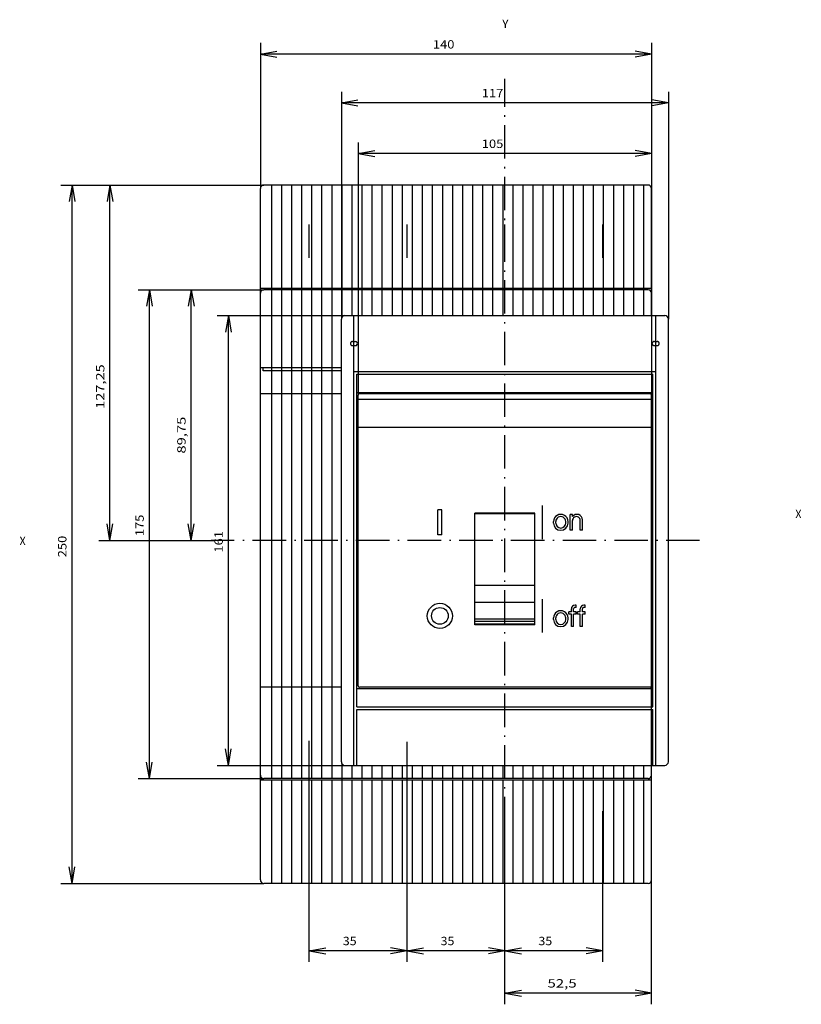
# Model space of a CAD drawing. Extents: x -222 to 984, y 322 to 778.
# Drawn here: x -222 to 57, y 426 to 778 of the extents above; entities that cross this region are included whole.
import ezdxf
from ezdxf.enums import TextEntityAlignment as Align

# ---------------------------------------------------------------- set-up
doc = ezdxf.new("R2010")
doc.units = 0
doc.linetypes.add('DASHDOT', pattern=[18.5, 12, -3, 0.5, -3])
doc.linetypes.add('DASHSPACE', pattern=[30, 12, -18])
doc.layers.get('0').update_dxf_attribs({"linetype": 'CONTINUOUS'})
doc.styles.get("Standard").update_dxf_attribs({"font": 'isocp.shx'})

# ---------------------------------------------------------------- blocks, each defined once
blk = doc.blocks.new('BLOCK18')
at = {"color": 3}
for p, q in [((30.737055, -56.338249), (189.237045, -56.338249)), ((29.487055, -57.588249), (29.487055, -172.088257)), ((190.487045, -57.588249), (190.487045, -172.088257)), ((29.487055, -60.838249), (48.487053, -60.838249)), ((29.487055, -61.838249), (49.487053, -61.838249)), ((48.487053, -60.838249), (49.487053, -60.838249)), ((49.487049, -60.838249), (190.487045, -60.838249)), ((49.487053, -61.838249), (49.487053, -167.838257)), ((50.487053, -61.838249), (50.487053, -167.838257)), ((50.487053, -61.838249), (56.987053, -61.838249)), ((56.987053, -61.838249), (56.987053, -167.838257)), ((56.987053, -61.838249), (162.987045, -61.838249)), ((162.987045, -61.838249), (162.987045, -167.838257)), ((162.987045, -61.838249), (169.487045, -61.838249)), ((169.487045, -61.838249), (169.487045, -167.838257)), ((170.487045, -60.838249), (170.487045, -168.838257)), ((179.737045, -60.838249), (179.737045, -61.338249)), ((181.237045, -60.838249), (181.237045, -61.338249)), ((29.487055, -167.838257), (49.487053, -167.838257)), ((29.487055, -168.838257), (48.487053, -168.838257)), ((48.487053, -168.838257), (49.487053, -168.838257)), ((49.487053, -168.838257), (190.487045, -168.838257)), ((50.487053, -167.838257), (56.987053, -167.838257)), ((56.987053, -167.838257), (162.987045, -167.838257)), ((162.987045, -167.838257), (169.487045, -167.838257)), ((179.737045, -168.338257), (179.737045, -168.838257)), ((181.237045, -168.338257), (181.237045, -168.838257)), ((30.737055, -173.338257), (189.237045, -173.338257))]:
    blk.add_line(p, q, dxfattribs=at)
at = {"color": 3, "linetype": 'DASHSPACE'}
for p, q in [((179.737045, -60.338249), (179.737045, -60.838249)), ((181.237045, -60.338249), (181.237045, -60.838249)), ((179.737045, -168.838257), (179.737045, -169.338257)), ((181.237045, -168.838257), (181.237045, -169.338257))]:
    blk.add_line(p, q, dxfattribs=at)
at = {"color": 3}
for centre, radius, start, end in [((30.737055, -57.588249), 1.25, 90.000005, 180.000001), ((189.237045, -57.588249), 1.25, 0.000003, 90.000005), ((180.487045, -61.338249), 0.75, 180.000001, 0.000003), ((180.487045, -168.338257), 0.75, 0.000003, 180.000001), ((30.737055, -172.088257), 1.25, 180.000001, 270), ((189.237045, -172.088257), 1.25, 270, 0.000003)]:
    blk.add_arc(centre, radius, start, end, dxfattribs=at)
at = {"color": 3, "linetype": 'DASHSPACE'}
for centre, start, end in [((180.487045, -60.338249), 0.000003, 180.000001), ((180.487045, -169.338257), 180.000001, 0.000003)]:
    blk.add_arc(centre, 0.75, start, end, dxfattribs=at)
blk = doc.blocks.new('BLOCK19')
at = {"color": 7, "width": 0.977778}
blk.add_text('X', height=3, rotation=270, dxfattribs=at).set_placement((108.336464, 58.844727), (108.336464, 56.644726), align=Align.FIT)
blk = doc.blocks.new('BLOCK20')
at = {"color": 7, "width": 0.977776}
blk.add_text('Y', height=3, rotation=270, dxfattribs=at).set_placement((293.427673, -113.912842), (293.427673, -116.112839), align=Align.FIT)
blk = doc.blocks.new('BLOCK21')
at = {"color": 7, "width": 1.432751}
blk.add_text('175', height=3, rotation=359.99997768, dxfattribs=at).set_placement((111.53389, 14.379761), (119.233871, 14.379758), align=Align.FIT)
blk = doc.blocks.new('BLOCK22')
at = {"color": 7, "width": 1.277661}
blk.add_text('35', height=3, rotation=269.9999537, dxfattribs=at).set_placement((-34.893814, -126.838257), (-34.893818, -131.788254), align=Align.FIT)
blk = doc.blocks.new('BLOCK23')
at = {"color": 7, "width": 1.277659}
blk.add_text('35', height=3, rotation=269.9999537, dxfattribs=at).set_placement((-34.893806, -91.838257), (-34.89381, -96.788246), align=Align.FIT)
blk = doc.blocks.new('BLOCK24')
at = {"color": 7, "width": 1.277659}
blk.add_text('35', height=3, rotation=269.9999537, dxfattribs=at).set_placement((-34.893791, -56.838257), (-34.893795, -61.788246), align=Align.FIT)
blk = doc.blocks.new('BLOCK25')
at = {"color": 7, "width": 1.386794}
blk.add_text('140', height=3, rotation=270, dxfattribs=at).set_placement((286.089447, -89.088257), (286.089447, -96.788239), align=Align.FIT)
blk = doc.blocks.new('BLOCK26')
at = {"color": 7, "width": 1.487695}
blk.add_text('52,5', height=3, rotation=269.99997807, dxfattribs=at).set_placement((-50.060081, -130.088257), (-50.060085, -140.538223), align=Align.FIT)
blk = doc.blocks.new('BLOCK27')
at = {"color": 7, "width": 1.432751}
blk.add_text('105', height=3, rotation=270, dxfattribs=at).set_placement((250.507751, -106.588257), (250.507751, -114.288239), align=Align.FIT)
blk = doc.blocks.new('BLOCK28')
at = {"color": 7, "width": 1.445028}
blk.add_text('89,75', height=3, rotation=359.99998264, dxfattribs=at).set_placement((141.112045, -0.59668), (154.312012, -0.596684), align=Align.FIT)
blk = doc.blocks.new('BLOCK29')
at = {"color": 7, "width": 1.277661}
blk.add_text('35', height=3, rotation=270, dxfattribs=at).set_placement((-34.893829, -126.838257), (-34.893829, -131.788254), align=Align.FIT)
blk = doc.blocks.new('BLOCK30')
at = {"color": 7, "width": 1.277659}
blk.add_text('35', height=3, rotation=270, dxfattribs=at).set_placement((-34.893829, -91.838257), (-34.893829, -96.788246), align=Align.FIT)
blk = doc.blocks.new('BLOCK31')
at = {"color": 7, "width": 1.277659}
blk.add_text('35', height=3, rotation=270, dxfattribs=at).set_placement((-34.893837, -56.838257), (-34.893837, -61.788246), align=Align.FIT)
blk = doc.blocks.new('BLOCK32')
at = {"color": 7, "width": 1.501276}
blk.add_text('127,25', height=3, rotation=359.99997845, dxfattribs=at).set_placement((157.112045, 28.475342), (173.061996, 28.475336), align=Align.FIT)
blk = doc.blocks.new('BLOCK33')
at = {"color": 7, "width": 1.315705}
blk.add_text('250', height=3, rotation=359.99997768, dxfattribs=at).set_placement((103.987045, 42.042236), (111.687027, 42.042233), align=Align.FIT)
blk = doc.blocks.new('BLOCK34')
at = {"color": 7, "width": 1.65591}
blk.add_text('161', height=3, rotation=359.99997768, dxfattribs=at).set_placement((105.649513, -13.899292), (113.349495, -13.899295), align=Align.FIT)
blk = doc.blocks.new('BLOCK35')
at = {"color": 7, "width": 1.65591}
blk.add_text('117', height=3, rotation=270, dxfattribs=at).set_placement((268.646271, -106.588257), (268.646271, -114.288239), align=Align.FIT)
blk = doc.blocks.new('BLOCK50')
at = {"color": 7, "width": 0.977776}
blk.add_text('X', height=3, rotation=270, dxfattribs=at).set_placement((118, 207), (118, 204.800003), align=Align.FIT)

msp = doc.modelspace()

# ---------------------------------------------------------------- linework, layer by layer
at = {"color": 7}
for p, q in [((-136.336739, 769.695175), (-136.336739, 717.592819)), ((3.663261, 769.695145), (3.663261, 717.592789)), ((-136.336739, 765.695175), (-130.427926, 766.737076)), ((3.663261, 765.695145), (-136.336739, 765.695206)), ((-136.336739, 765.695175), (-130.427926, 764.653275)), ((3.663261, 765.695145), (-2.245675, 766.737045)), ((3.663261, 765.695145), (-2.245675, 764.653275)), ((-107.336739, 752.251999), (-107.336739, 670.842789)), ((9.663261, 752.251999), (9.663261, 670.842789)), ((-107.336739, 748.251999), (-101.427926, 749.2939)), ((-107.336739, 748.251999), (-101.427926, 747.210098)), ((9.663261, 748.251999), (-107.336739, 748.251999)), ((9.663261, 748.251999), (3.754447, 749.2939)), ((9.663261, 748.251999), (3.754447, 747.210129)), ((-101.336739, 734.11348), (-101.336739, 643.592789)), ((3.663261, 734.11348), (3.663261, 643.592789)), ((-101.336739, 730.11348), (-95.427926, 731.155365)), ((-101.336739, 730.11348), (-95.427926, 729.071594)), ((3.663261, 730.11348), (-101.336739, 730.11348)), ((3.663261, 730.11348), (-2.245675, 731.155365)), ((3.663261, 730.11348), (-2.245675, 729.071594)), ((-207.717232, 718.842773), (-135.086739, 718.842773)), ((-203.717232, 718.842773), (-204.759102, 712.933929)), ((-203.717232, 718.842773), (-202.67524, 712.933929)), ((-203.717232, 468.842773), (-203.717232, 718.842773)), ((-194.150338, 718.842773), (-135.086739, 718.842773)), ((-190.150338, 718.842773), (-191.192208, 712.933929)), ((-190.150338, 718.842773), (-189.108346, 712.933929)), ((-190.150338, 591.592781), (-190.150338, 718.842773)), ((-136.336762, 653.342789), (-136.336762, 717.592773)), ((2.41323, 718.842773), (-135.086762, 718.842773)), ((-132.286763, 681.842773), (-132.286763, 718.842773)), ((-128.68676, 681.842773), (-128.68676, 718.842773)), ((-125.086762, 681.842773), (-125.086762, 718.842773)), ((-121.486763, 681.842773), (-121.486763, 718.842773)), ((-117.886765, 681.842773), (-117.886765, 718.842773)), ((-114.286774, 681.842773), (-114.286774, 718.842773)), ((-110.686768, 681.842773), (-110.686768, 718.842773)), ((-107.086762, 681.842773), (-107.086762, 718.842773)), ((-103.486771, 681.842773), (-103.486771, 718.842773)), ((-99.886765, 681.842773), (-99.886765, 718.842773)), ((-96.286774, 681.842773), (-96.286774, 718.842773)), ((-92.686768, 681.842773), (-92.686768, 718.842773)), ((-89.086762, 681.842773), (-89.086762, 718.842773)), ((-85.486771, 681.842773), (-85.486771, 718.842773)), ((-81.886765, 681.842773), (-81.886765, 718.842773)), ((-78.286774, 681.842773), (-78.286774, 718.842773)), ((-74.686768, 681.842773), (-74.686768, 718.842773)), ((-71.086762, 681.842773), (-71.086762, 718.842773)), ((-67.486771, 681.842773), (-67.486771, 718.842773)), ((-63.886765, 681.842773), (-63.886765, 718.842773)), ((-60.286774, 681.842773), (-60.286774, 718.842773)), ((-56.686768, 681.842773), (-56.686768, 718.842773)), ((-53.086762, 681.842773), (-53.086762, 718.842773)), ((-49.486771, 681.842773), (-49.486771, 718.842773)), ((-45.886765, 681.842773), (-45.886765, 718.842773)), ((-42.286774, 681.842773), (-42.286774, 718.842773)), ((-38.686768, 681.842773), (-38.686768, 718.842773)), ((-35.08677, 681.842773), (-35.08677, 718.842773)), ((-31.486779, 681.842773), (-31.486779, 718.842773)), ((-27.886773, 681.842773), (-27.886773, 718.842773)), ((-24.286782, 681.842773), (-24.286782, 718.842773)), ((-20.686776, 681.842773), (-20.686776, 718.842773)), ((-17.08677, 681.842773), (-17.08677, 718.842773)), ((-13.486779, 681.842773), (-13.486779, 718.842773)), ((-9.886773, 681.842773), (-9.886773, 718.842773)), ((-6.286782, 681.842773), (-6.286782, 718.842773)), ((-2.686776, 681.842773), (-2.686776, 718.842773)), ((0.91323, 681.842773), (0.91323, 718.842773)), ((3.66323, 672.092773), (3.66323, 717.592773)), ((-180.054757, 681.342773), (-135.086739, 681.342773)), ((-176.054757, 681.342773), (-177.096749, 675.433929)), ((-176.054757, 681.342773), (-175.012887, 675.433929)), ((-176.054757, 506.342773), (-176.054757, 681.342773)), ((-165.078316, 681.342773), (-135.086739, 681.342773)), ((-161.078316, 681.342773), (-162.120308, 675.433929)), ((-161.078316, 681.342773), (-160.036446, 675.433929)), ((-161.078316, 591.592781), (-161.078316, 681.342773)), ((3.66323, 681.842773), (-136.336762, 681.842773)), ((2.413215, 681.342773), (-135.086762, 681.342773)), ((-132.286763, 506.342773), (-132.286763, 681.342773)), ((-128.68676, 506.342773), (-128.68676, 681.342773)), ((-125.086762, 506.342773), (-125.086762, 681.342773)), ((-121.486763, 506.342773), (-121.486763, 681.342773)), ((-117.886765, 506.342773), (-117.886765, 681.342773)), ((-114.286774, 506.342773), (-114.286774, 681.342773)), ((-110.686768, 506.342773), (-110.686768, 681.342773)), ((-107.086762, 671.592758), (-107.086762, 681.342773)), ((-103.486771, 672.092773), (-103.486771, 681.342773)), ((-99.886765, 672.092773), (-99.886765, 681.342773)), ((-96.286774, 672.092773), (-96.286774, 681.342773)), ((-92.686768, 672.092773), (-92.686768, 681.342773)), ((-89.086762, 672.092773), (-89.086762, 681.342773)), ((-85.486771, 672.092773), (-85.486771, 681.342773)), ((-81.886765, 672.092773), (-81.886765, 681.342773)), ((-78.286774, 672.092773), (-78.286774, 681.342773)), ((-74.686768, 672.092773), (-74.686768, 681.342773)), ((-71.086762, 672.092773), (-71.086762, 681.342773)), ((-67.486771, 672.092773), (-67.486771, 681.342773)), ((-63.886765, 672.092773), (-63.886765, 681.342773)), ((-60.286774, 672.092773), (-60.286774, 681.342773)), ((-56.686768, 672.092773), (-56.686768, 681.342773)), ((-53.086762, 672.092773), (-53.086762, 681.342773)), ((-49.486771, 672.092773), (-49.486771, 681.342773)), ((-45.886765, 672.092773), (-45.886765, 681.342773)), ((-42.286774, 672.092773), (-42.286774, 681.342773)), ((-38.686768, 672.092773), (-38.686768, 681.342773)), ((-35.08677, 672.092773), (-35.08677, 681.342773)), ((-31.486779, 672.092773), (-31.486779, 681.342773)), ((-27.886773, 672.092773), (-27.886773, 681.342773)), ((-24.286782, 672.092773), (-24.286782, 681.342773)), ((-20.686776, 672.092773), (-20.686776, 681.342773)), ((-17.08677, 672.092773), (-17.08677, 681.342773)), ((-13.486779, 672.092773), (-13.486779, 681.342773)), ((-9.886773, 672.092773), (-9.886773, 681.342773)), ((-6.286782, 672.092773), (-6.286782, 681.342773)), ((-2.686776, 672.092773), (-2.686776, 681.342773)), ((0.91323, 672.092773), (0.91323, 681.342773)), ((-136.336787, 511.642773), (-136.336787, 676.04277)), ((-151.775704, 672.092789), (-106.086739, 672.092789)), ((-147.775704, 672.092789), (-148.817696, 666.183945)), ((-147.775704, 672.092789), (-146.733834, 666.183945)), ((-147.775704, 511.092783), (-147.775704, 672.092789)), ((-136.086762, 653.342789), (-136.336762, 653.342789)), ((-107.336747, 653.342789), (-136.086762, 653.342789)), ((-135.336762, 652.342789), (-135.336762, 653.342789)), ((-107.336747, 652.342789), (-135.336762, 652.342789)), ((-107.336747, 644.092773), (-136.336787, 644.092773)), ((-101.336747, 545.932678), (-101.336747, 643.592773)), ((3.663261, 642.092743), (-101.336747, 642.092743)), ((3.163261, 644.092773), (-100.836747, 644.092773)), ((3.66323, 541.083603), (3.66323, 643.592773)), ((3.663261, 632.092743), (-101.336747, 632.092743)), ((-101.336747, 592.092766), (-101.336747, 604.092766)), ((-35.336739, 592.092766), (-35.336739, 604.092766)), ((3.663246, 592.092766), (3.663246, 604.092766)), ((-71.336747, 602.592766), (-72.836747, 602.592766)), ((-72.836747, 593.592766), (-72.836747, 602.592766)), ((-71.336747, 593.592766), (-71.336747, 602.592766)), ((-59.586747, 561.342766), (-59.586747, 601.342751)), ((-38.086747, 601.342751), (-59.586747, 601.342751)), ((-38.086747, 601.078285), (-59.586747, 601.078285)), ((-38.086747, 561.342766), (-38.086747, 601.342751)), ((-25.43676, 595.242767), (-25.43676, 600.942764)), ((-24.636757, 600.942764), (-25.43676, 600.942764)), ((-24.636757, 600.142769), (-24.636757, 600.942764)), ((-190.150338, 591.592781), (-191.192208, 597.501625)), ((-190.150338, 591.592781), (-189.108346, 597.501625)), ((-161.078316, 591.592781), (-162.120308, 597.501633)), ((-161.078316, 591.592781), (-160.036446, 597.501625)), ((-31.43676, 597.842766), (-31.43676, 598.342766)), ((-30.636757, 597.842766), (-30.636757, 598.342766)), ((-27.036751, 597.842766), (-27.036751, 598.342766)), ((-26.236748, 597.842766), (-26.236748, 598.342766)), ((-24.636757, 595.242767), (-24.636757, 598.742767)), ((-21.836754, 595.242767), (-21.836754, 598.742767)), ((-21.036751, 595.242767), (-21.036751, 598.942764)), ((-71.336747, 593.592766), (-72.836747, 593.592766)), ((-24.636757, 595.242767), (-25.43676, 595.242767)), ((-21.036751, 595.242767), (-21.836754, 595.242767)), ((-194.150338, 591.592781), (-153.890938, 591.592781)), ((-165.078316, 591.592781), (-152.860177, 591.592781)), ((-101.336747, 571.592766), (-101.336747, 591.092766)), ((3.663246, 571.592758), (3.663246, 591.092766)), ((-38.086747, 575.468086), (-59.586747, 575.468086)), ((-101.336747, 558.592766), (-101.336747, 570.592766)), ((-38.086747, 569.351624), (-59.586747, 569.351624)), ((-35.336739, 558.592766), (-35.336739, 570.592773)), ((-23.286751, 568.442764), (-23.736748, 568.442764)), ((-23.286751, 567.642769), (-23.736748, 567.642769)), ((-23.286751, 567.642769), (-23.286751, 568.442764)), ((-20.086754, 568.442764), (-20.536751, 568.442764)), ((-20.086754, 567.642769), (-20.536751, 567.642769)), ((-20.086754, 567.642769), (-20.086754, 568.442764)), ((3.663246, 558.592766), (3.663246, 570.592758)), ((-25.986748, 565.242767), (-25.986748, 566.042763)), ((-25.036751, 566.042763), (-25.986748, 566.042763)), ((-25.036751, 565.242767), (-25.986748, 565.242767)), ((-25.036751, 566.042763), (-25.036751, 567.142769)), ((-25.036751, 560.742767), (-25.036751, 565.242767)), ((-24.236748, 566.042763), (-24.236748, 567.142769)), ((-23.286751, 566.042763), (-24.236748, 566.042763)), ((-24.236748, 560.742767), (-24.236748, 565.242767)), ((-23.286751, 565.242767), (-24.236748, 565.242767)), ((-23.286751, 565.242767), (-23.286751, 566.042763)), ((-22.786751, 565.242767), (-22.786751, 566.042763)), ((-21.836754, 566.042763), (-22.786751, 566.042763)), ((-21.836754, 565.242767), (-22.786751, 565.242767)), ((-21.836754, 566.042763), (-21.836754, 567.142769)), ((-21.836754, 560.742767), (-21.836754, 565.242767)), ((-21.036751, 566.042763), (-21.036751, 567.142769)), ((-20.086754, 566.042763), (-21.036751, 566.042763)), ((-21.036751, 560.742767), (-21.036751, 565.242767)), ((-20.086754, 565.242767), (-21.036751, 565.242767)), ((-20.086754, 565.242767), (-20.086754, 566.042763)), ((-38.086747, 563.403801), (-59.586747, 563.403801)), ((-38.086747, 562.601059), (-59.586747, 562.601059)), ((-38.086747, 561.607262), (-59.586747, 561.607262)), ((-38.086747, 561.342766), (-59.586747, 561.342766)), ((-31.43676, 563.342766), (-31.43676, 563.842766)), ((-30.636757, 563.342766), (-30.636757, 563.842766)), ((-27.036751, 563.342766), (-27.036751, 563.842766)), ((-26.236748, 563.342766), (-26.236748, 563.842766)), ((-24.236748, 560.742767), (-25.036751, 560.742767)), ((-21.036751, 560.742767), (-21.836754, 560.742767)), ((-101.336747, 539.592781), (-101.336747, 557.592766)), ((3.663246, 539.592781), (3.663246, 557.592766)), ((3.663261, 425.545631), (3.663261, 541.083603)), ((-107.336747, 539.092781), (-136.336787, 539.092781)), ((-86.336747, 539.092781), (-100.836747, 539.092781)), ((-76.336762, 539.092781), (-86.336747, 539.092781)), ((-21.33677, 539.092781), (-76.336762, 539.092781)), ((-11.33677, 539.092781), (-21.33677, 539.092781)), ((3.163261, 539.092781), (-11.33677, 539.092781)), ((-136.336762, 470.092773), (-136.336762, 534.342758)), ((-118.836739, 440.711899), (-118.836739, 519.840668)), ((-83.836739, 440.711899), (-83.836739, 519.565102)), ((-147.775704, 511.092783), (-148.817696, 517.001629)), ((-147.775704, 511.092783), (-146.733834, 517.001629)), ((-176.054757, 506.342773), (-177.096749, 512.251619)), ((-176.054757, 506.342773), (-175.012887, 512.251619)), ((-107.086762, 468.842773), (-107.086762, 511.592806)), ((-151.775704, 511.092783), (-106.086739, 511.092785)), ((-103.486771, 506.342773), (-103.486771, 511.092783)), ((-99.886765, 506.342773), (-99.886765, 511.092783)), ((-96.286774, 506.342773), (-96.286774, 511.092783)), ((-92.686768, 506.342773), (-92.686768, 511.092783)), ((-89.086762, 506.342773), (-89.086762, 511.092783)), ((-85.486771, 506.342773), (-85.486771, 511.092783)), ((-81.886765, 506.342773), (-81.886765, 511.092783)), ((-78.286774, 506.342773), (-78.286774, 511.092783)), ((-74.686768, 506.342773), (-74.686768, 511.092783)), ((-71.086762, 506.342773), (-71.086762, 511.092783)), ((-67.486771, 506.342773), (-67.486771, 511.092783)), ((-63.886765, 506.342773), (-63.886765, 511.092783)), ((-60.286774, 506.342773), (-60.286774, 511.092783)), ((-56.686768, 506.342773), (-56.686768, 511.092783)), ((-53.086762, 506.342773), (-53.086762, 511.092783)), ((-49.486771, 506.342773), (-49.486771, 511.092783)), ((-45.886765, 506.342773), (-45.886765, 511.092783)), ((-42.286774, 506.342773), (-42.286774, 511.092783)), ((-38.686768, 506.342773), (-38.686768, 511.092783)), ((-35.08677, 506.342773), (-35.08677, 511.092783)), ((-31.486779, 506.342773), (-31.486779, 511.092783)), ((-27.886773, 506.342773), (-27.886773, 511.092783)), ((-24.286782, 506.342773), (-24.286782, 511.092783)), ((-20.686776, 506.342773), (-20.686776, 511.092783)), ((-17.08677, 506.342773), (-17.08677, 511.092783)), ((-13.486779, 506.342773), (-13.486779, 511.092783)), ((-9.886773, 506.342773), (-9.886773, 511.092783)), ((-6.286782, 506.342773), (-6.286782, 511.092783)), ((-2.686776, 506.342773), (-2.686776, 511.092783)), ((0.91323, 506.342773), (0.91323, 511.092783)), ((3.66323, 470.092773), (3.66323, 511.092783)), ((-180.054757, 506.342773), (-135.086739, 506.342775)), ((3.66323, 505.842773), (-136.336762, 505.842773)), ((2.413215, 506.342773), (-135.086762, 506.342773)), ((-132.286763, 468.842773), (-132.286763, 505.842773)), ((-128.68676, 468.842773), (-128.68676, 505.842773)), ((-125.086762, 468.842773), (-125.086762, 505.842773)), ((-121.486763, 468.842773), (-121.486763, 505.842773)), ((-117.886765, 468.842773), (-117.886765, 505.842773)), ((-114.286774, 468.842773), (-114.286774, 505.842773)), ((-110.686768, 468.842773), (-110.686768, 505.842773)), ((-103.486771, 468.842773), (-103.486771, 505.842773)), ((-99.886765, 468.842773), (-99.886765, 505.842773)), ((-96.286774, 468.842773), (-96.286774, 505.842773)), ((-92.686768, 468.842773), (-92.686768, 505.842773)), ((-89.086762, 468.842773), (-89.086762, 505.842773)), ((-85.486771, 468.842773), (-85.486771, 505.842773)), ((-81.886765, 468.842773), (-81.886765, 505.842773)), ((-78.286774, 468.842773), (-78.286774, 505.842773)), ((-74.686768, 468.842773), (-74.686768, 505.842773)), ((-71.086762, 468.842773), (-71.086762, 505.842773)), ((-67.486771, 468.842773), (-67.486771, 505.842773)), ((-63.886765, 468.842773), (-63.886765, 505.842773)), ((-60.286774, 468.842773), (-60.286774, 505.842773)), ((-56.686768, 468.842773), (-56.686768, 505.842773)), ((-53.086762, 468.842773), (-53.086762, 505.842773)), ((-49.486771, 468.842773), (-49.486771, 505.842773)), ((-45.886765, 468.842773), (-45.886765, 505.842773)), ((-42.286774, 468.842773), (-42.286774, 505.842773)), ((-38.686768, 468.842773), (-38.686768, 505.842773)), ((-35.08677, 468.842773), (-35.08677, 505.842773)), ((-31.486779, 468.842773), (-31.486779, 505.842773)), ((-27.886773, 468.842773), (-27.886773, 505.842773)), ((-24.286782, 468.842773), (-24.286782, 505.842773)), ((-20.686776, 468.842773), (-20.686776, 505.842773)), ((-17.08677, 468.842773), (-17.08677, 505.842773)), ((-13.486779, 468.842773), (-13.486779, 505.842773)), ((-9.886773, 468.842773), (-9.886773, 505.842773)), ((-6.286782, 468.842773), (-6.286782, 505.842773)), ((-2.686776, 468.842773), (-2.686776, 505.842773)), ((0.91323, 468.842773), (0.91323, 505.842773)), ((-13.836739, 440.711899), (-13.836739, 491.457981)), ((-118.836739, 440.711945), (-118.836617, 482.742832)), ((-83.836739, 440.711929), (-83.836739, 482.742821)), ((-48.836739, 440.711914), (-48.836739, 482.742809)), ((-48.836739, 440.711899), (-48.836739, 482.74279)), ((-13.836739, 440.711906), (-13.836739, 482.742798)), ((-203.717232, 468.842773), (-204.759102, 474.751621)), ((-203.717232, 468.842773), (-202.67524, 474.751621)), ((-207.717232, 468.842773), (-135.086739, 468.842773)), ((2.41323, 468.842773), (-135.086762, 468.842773)), ((-118.836739, 444.711899), (-112.927804, 445.753792)), ((-118.836739, 444.711899), (-112.927804, 443.670013)), ((-13.836739, 444.711899), (-118.836739, 444.711891)), ((-118.836617, 444.711945), (-112.927804, 445.75383)), ((-118.836617, 444.711945), (-112.927804, 443.670052)), ((-13.836739, 444.711906), (-118.836617, 444.711937)), ((-83.836739, 444.711929), (-89.745553, 445.753815)), ((-83.836739, 444.711899), (-89.745553, 445.753784)), ((-83.836739, 444.711929), (-89.745553, 443.670036)), ((-83.836739, 444.711899), (-89.745553, 443.670006)), ((-83.836739, 444.711929), (-77.927804, 445.753815)), ((-83.836739, 444.711899), (-77.927804, 445.753792)), ((-83.836739, 444.711929), (-77.927804, 443.670036)), ((-83.836739, 444.711899), (-77.927804, 443.670013)), ((-48.836739, 444.711914), (-54.745553, 445.753807)), ((-48.836739, 444.711899), (-54.745553, 445.753784)), ((-48.836739, 444.711914), (-54.745553, 443.670029)), ((-48.836739, 444.711899), (-54.745553, 443.670006)), ((-48.836739, 444.711914), (-42.927804, 445.753807)), ((-48.836739, 444.711899), (-42.927804, 445.753792)), ((-48.836739, 444.711914), (-42.927804, 443.670029)), ((-48.836739, 444.711899), (-42.927804, 443.670013)), ((-13.836739, 444.711906), (-19.745553, 445.753792)), ((-13.836739, 444.711899), (-19.745553, 445.753784)), ((-13.836739, 444.711906), (-19.745553, 443.670013)), ((-13.836739, 444.711899), (-19.745553, 443.670006)), ((-48.836739, 425.545647), (-48.836739, 432.303703)), ((-48.836739, 429.545647), (-42.927926, 430.587532)), ((3.663261, 429.545631), (-2.245675, 430.587517)), ((-48.836739, 429.545647), (-42.927926, 428.503754)), ((3.663261, 429.545631), (-48.836739, 429.545647)), ((3.663261, 429.545631), (-2.245675, 428.503738))]:
    msp.add_line(p, q, dxfattribs=at)
at = {"color": 7, "linetype": 'DASHDOT'}
for p, q in [((-48.836747, 432.303684), (-48.836747, 756.861252)), ((-118.836697, 692.742767), (-118.836697, 704.942764)), ((-83.836701, 692.742767), (-83.836701, 704.942764)), ((-48.836701, 692.742767), (-48.836701, 704.942764)), ((-13.836693, 692.742767), (-13.836693, 704.942764)), ((20.848411, 591.592781), (-153.890935, 591.592781)), ((-118.836697, 482.742789), (-118.836697, 494.942782)), ((-83.836701, 482.742789), (-83.836701, 494.942782)), ((-48.836701, 482.742789), (-48.836701, 494.942782)), ((-13.836693, 482.742789), (-13.836693, 494.942782))]:
    msp.add_line(p, q, dxfattribs=at)
at = {"color": 3}
for p, q in [((3.163246, 644.092773), (-100.836747, 644.092773)), ((-87.336747, 539.092796), (-100.836747, 539.092796)), ((-75.836747, 539.092796), (-87.336747, 539.092796)), ((-51.286194, 539.092796), (-75.836747, 539.092796)), ((-21.836754, 539.092796), (-46.387467, 539.092796)), ((-10.336754, 539.092796), (-21.836754, 539.092796)), ((3.163246, 539.092796), (-10.336754, 539.092796))]:
    msp.add_line(p, q, dxfattribs=at)
at = {"color": 7}
for radius in [4.5, 3]:
    msp.add_circle((-72.086747, 564.592766), radius, dxfattribs=at)
for centre, radius, start, end in [((-135.086762, 717.592773), 1.25, 90, 180.000003), ((2.41323, 717.592773), 1.25, 0.000001, 90), ((-135.086762, 680.092773), 1.25, 90, 180.000003), ((2.413215, 680.092773), 1.25, 0.000028, 90), ((-100.836747, 643.592773), 0.5, 90, 180.000003), ((3.163261, 643.592773), 0.5, 0.000001, 90), ((-28.836754, 598.342766), 2.6, 0.000001, 180.000003), ((-28.836754, 598.342766), 1.8, 0.000001, 180.000003), ((-23.036751, 598.942764), 2, 0.000001, 143.130102), ((-23.236748, 598.742767), 1.4, 0.000001, 180.000003), ((-28.836754, 597.842766), 2.6, 180.000003, 0.000001), ((-28.836754, 597.842766), 1.8, 180.000003, 0.000001), ((-23.736748, 567.142769), 1.3, 90, 180.000003), ((-23.736748, 567.142769), 0.5, 90, 180.000003), ((-20.536751, 567.142769), 1.3, 90, 180.000003), ((-20.536751, 567.142769), 0.5, 90, 180.000003), ((-28.836754, 563.842766), 2.6, 0.000001, 180.000003), ((-28.836754, 563.842766), 1.8, 0.000001, 180.000003), ((-28.836754, 563.342766), 2.6, 180.000003, 0.000001), ((-28.836754, 563.342766), 1.8, 180.000003, 0.000001), ((-100.836747, 539.592781), 0.5, 180.000003, 270.000005), ((3.163261, 539.592781), 0.5, 270.000005, 0.000001), ((-135.086762, 507.592773), 1.25, 180.000003, 270.000005), ((2.413215, 507.592773), 1.25, 270.000005, 359.999973), ((-135.086762, 470.092773), 1.25, 180.000003, 270.000005), ((2.41323, 470.092773), 1.25, 270.000005, 0.000001)]:
    msp.add_arc(centre, radius, start, end, dxfattribs=at)
at = {"color": 3}
for centre, start, end in [((-100.836747, 643.592773), 90, 180.000003), ((3.163246, 643.592773), 0.000001, 90), ((-100.836747, 539.592796), 180.000003, 270.000005), ((3.163246, 539.592796), 270.000005, 0.000001)]:
    msp.add_arc(centre, 0.5, start, end, dxfattribs=at)

# ---------------------------------------------------------------- block references
at = {"rotation": 90}
for name, p in [('BLOCK20', (-163.674996, 481.605728)), ('BLOCK25', (-163.674996, 481.605728)), ('BLOCK35', (-163.674996, 481.605728)), ('BLOCK27', (-163.674996, 481.605728)), ('BLOCK18', (-163.674996, 481.605728)), ('BLOCK32', (-163.674996, 481.605728)), ('BLOCK28', (-163.674996, 481.605728)), ('BLOCK21', (-163.674996, 481.605728)), ('BLOCK50', (262.104729, 481.605736)), ('BLOCK19', (-163.674996, 481.605728)), ('BLOCK33', (-163.674996, 481.605728)), ('BLOCK34', (-163.674996, 481.605728)), ('BLOCK24', (-163.674996, 481.605728)), ('BLOCK31', (-163.674996, 481.605728)), ('BLOCK23', (-163.674996, 481.605728)), ('BLOCK30', (-163.674996, 481.605728)), ('BLOCK29', (-163.674996, 481.605728)), ('BLOCK22', (-163.674996, 481.605728)), ('BLOCK26', (-163.674996, 481.605728))]:
    msp.add_blockref(name, p, dxfattribs=at)

doc.saveas('drawing.dxf')
